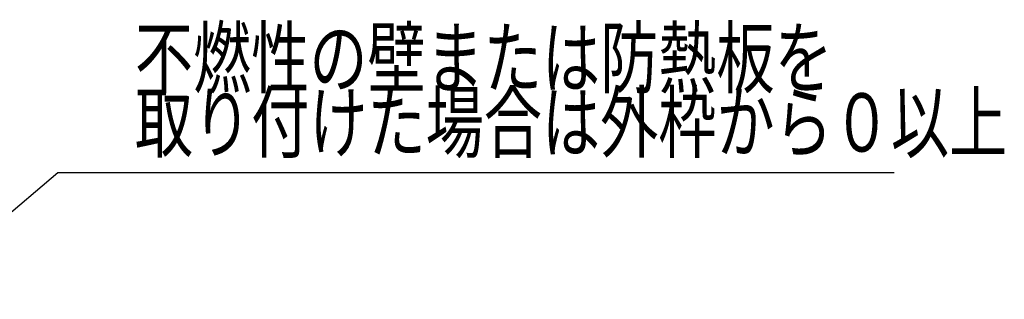
# Model space of a CAD drawing. Extents: x 0 to 420, y 0 to 297.
# Drawn here: x 150 to 198, y 199 to 213 of the extents above; entities that cross this region are included whole.
import ezdxf

# ---------------------------------------------------------------- set-up
doc = ezdxf.new("R2010")
doc.units = 0
doc.header["$MEASUREMENT"] = 0
doc.layers.add('20', color=7, linetype='Continuous')
doc.styles.add('ZU_SHPTB00001', font='monotxt', dxfattribs={"bigfont": 'bigfont'})
doc.dimstyles.new('ZU_DIMST31', dxfattribs={"dimtxt": 0.18, "dimasz": 0.5, "dimexe": 0.18, "dimexo": 0.0625, "dimgap": 0.09, "dimtad": 0, "dimtih": 1, "dimtoh": 1, "dimdec": 4, "dimlfac": 10, "dimzin": 0, "dimdsep": 46, "dimtxsty": 'Standard', "dimblk": 'DOT', "dimcen": 0.09, "dimadec": 0, "dimazin": 0, "dimtfac": 1, "dimtdec": 4, "dimtofl": 0, "dimtmove": 0, "dimatfit": 3, "dimldrblk": 'DOT', "dimfxl": 1, "dimtolj": 1, "dimtzin": 0, "dimarcsym": 0})

# ---------------------------------------------------------------- blocks, each defined once
blk = doc.blocks.new('_DOT')
at = {"layer": '20', "linetype": 'Continuous'}
blk.add_line((0, 0), (-1, 0), dxfattribs=at)
for points in [[(-0.309017, 0.951057), (-0.587785, 0.809017), (0, 0)], [(0, 1), (-0.309017, 0.951057), (0, 0)], [(0.309017, 0.951057), (0, 1), (0, 0)], [(0.587785, 0.809017), (0.309017, 0.951057), (0, 0)], [(-0.951057, 0.309017), (-1, 0), (0, 0)], [(-1, 0), (-0.951057, -0.309017), (0, 0)], [(-0.809017, 0.587785), (-0.951057, 0.309017), (0, 0)], [(-0.951057, -0.309017), (-0.809017, -0.587785), (0, 0)], [(-0.587785, 0.809017), (-0.809017, 0.587785), (0, 0)], [(-0.809017, -0.587785), (-0.587785, -0.809017), (0, 0)], [(-0.587785, -0.809017), (-0.309017, -0.951057), (0, 0)], [(-0.309017, -0.951057), (0, -1), (0, 0)], [(0.809017, 0.587785), (0.587785, 0.809017), (0, 0)], [(0.951057, 0.309017), (0.809017, 0.587785), (0, 0)], [(1, 0), (0.951057, 0.309017), (0, 0)], [(0, -1), (0.309017, -0.951057), (0, 0)], [(0.309017, -0.951057), (0.587785, -0.809017), (0, 0)], [(0.587785, -0.809017), (0.809017, -0.587785), (0, 0)], [(0.809017, -0.587785), (0.951057, -0.309017), (0, 0)], [(0.951057, -0.309017), (1, 0), (0, 0)]]:
    blk.add_solid(points, dxfattribs=at)

msp = doc.modelspace()

# ---------------------------------------------------------------- texts
at = {"layer": '20', "linetype": 'Continuous', "lineweight": -3, "char_height": 2.8, "attachment_point": 7, "style": 'ZU_SHPTB00001'}
for s, insert in [('\\W0.73;不燃性の壁または防熱板を', (155.952, 209.429)), ('\\W0.73;取り付けた場合は外枠から０以上', (155.952, 206.329))]:
    msp.add_mtext(s, dxfattribs=dict(at, insert=insert))

# ---------------------------------------------------------------- leaders
at = {"layer": '20', "linetype": 'Continuous', "lineweight": -3}
msp.add_leader([(145.691, 199.742), (152.262, 205.329), (192.352, 205.329)], dimstyle='ZU_DIMST31', dxfattribs=at)

doc.saveas('drawing.dxf')
